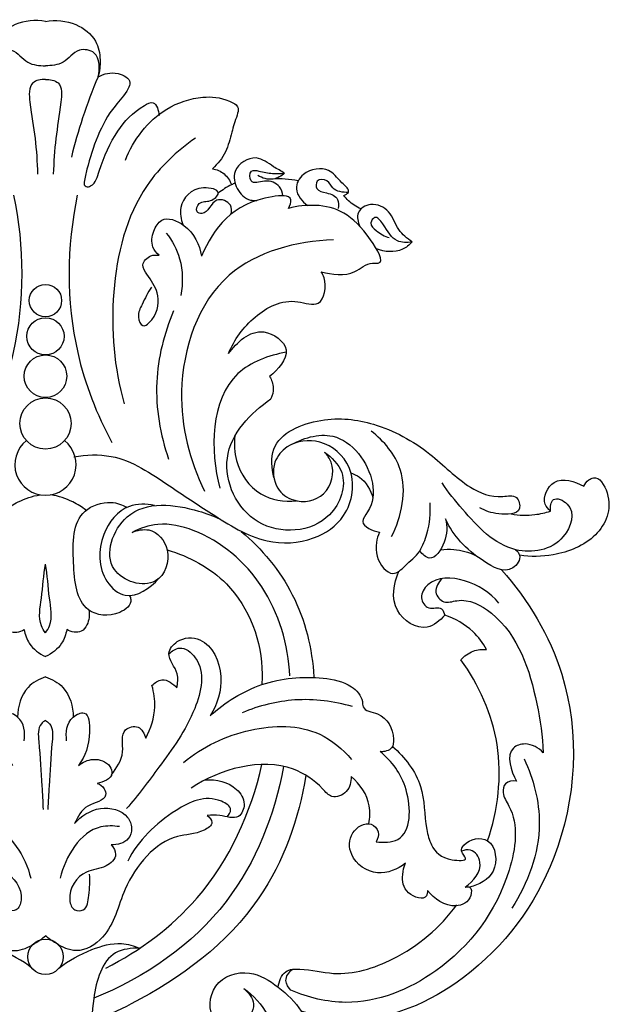
# Model space of a CAD drawing. Units: millimetres. Extents: x 2499 to 3342, y 512 to 1883.
# Drawn here: x 2901 to 3037, y 1371 to 1598 of the extents above; entities that cross this region are included whole.
import ezdxf

# ---------------------------------------------------------------- set-up
doc = ezdxf.new("R2010")
doc.units = ezdxf.units.MM

# ---------------------------------------------------------------- blocks, each defined once
blk = doc.blocks.new('MLD-3-1_440_260')
for centre, radius in [((-1140.44, -675.79), 3.73), ((-1140.44, -675.79), 3.73), ((-1140.44, -684.02), 4.29), ((-1140.44, -684.02), 4.29), ((-1140.44, -693.22), 4.9), ((-1140.44, -693.22), 4.9), ((-1140.44, -704.1), 5.9), ((-1140.44, -704.1), 5.9), ((-1140.44, -826.98), 4.07), ((-1140.44, -826.98), 4.07)]:
    blk.add_circle(centre, radius)
blk.add_arc((-1140.44, -713.58), 7.06, 128.4216, 51.5784)
blk.add_arc((-1140.44, -713.58), 7.06, 128.4216, 51.5784)
for points, knots in [([(-1140.44, -611.46), (-1142.76, -611.07), (-1147.31, -611.43), (-1152.25, -615.32), (-1153.26, -620.19), (-1152.94, -622.99), (-1152.58, -624.25)], [0, 0, 0, 0, 7.054869, 12.956362, 17.401162, 21.32413, 21.32413, 21.32413, 21.32413]), ([(-1140.44, -611.46), (-1138.12, -611.07), (-1133.58, -611.43), (-1128.63, -615.32), (-1127.62, -620.19), (-1127.95, -622.99), (-1128.31, -624.25)], [0, 0, 0, 0, 7.054869, 12.956362, 17.401162, 21.32413, 21.32413, 21.32413, 21.32413]), ([(-1152.58, -624.25), (-1153, -622.45), (-1153.12, -618.4), (-1147.46, -617.46), (-1145, -621.43), (-1141.82, -621.67), (-1140.44, -621.69)], [0, 0, 0, 0, 5.548245, 9.03929, 13.706296, 17.836589, 17.836589, 17.836589, 17.836589]), ([(-1128.31, -624.25), (-1127.88, -622.45), (-1127.77, -618.4), (-1133.42, -617.46), (-1135.89, -621.43), (-1139.07, -621.67), (-1140.44, -621.69)], [0, 0, 0, 0, 5.548245, 9.03929, 13.706296, 17.836589, 17.836589, 17.836589, 17.836589]), ([(-1128.31, -624.25), (-1126.95, -623.51), (-1124.34, -622.81), (-1120.43, -624.83), (-1121.87, -628.21), (-1127.07, -633.32), (-1129.97, -641.51), (-1131.4, -647.65), (-1131.6, -649.15), (-1130.95, -649.7), (-1128.9, -649.11), (-1127.52, -643.64), (-1124.39, -636.87), (-1119.98, -632.01), (-1115.06, -629.44), (-1114.34, -632.05), (-1114.27, -633.12)], [0, 0, 0, 0, 4.647112, 8.085906, 9.554885, 14.573893, 30.497499, 33.551916, 34.202247, 34.725112, 35.806106, 39.766597, 49.929544, 58.392829, 60.502928, 63.724271, 63.724271, 63.724271, 63.724271]), ([(-1140.44, -624.83), (-1141.45, -624.81), (-1144.49, -625.34), (-1143.9, -631.9), (-1142.69, -638.19), (-1142.35, -643.91), (-1142.25, -646.64)], [0, 0, 0, 0, 3.030251, 7.523365, 15.973327, 24.165994, 24.165994, 24.165994, 24.165994]), ([(-1140.44, -624.83), (-1139.43, -624.81), (-1136.4, -625.34), (-1136.99, -631.9), (-1138.19, -638.19), (-1138.53, -643.91), (-1138.64, -646.64)], [0, 0, 0, 0, 3.030251, 7.523365, 15.973327, 24.165994, 24.165994, 24.165994, 24.165994]), ([(-1128.31, -624.25), (-1129.63, -627.34), (-1131.93, -633.44), (-1133.72, -639.7), (-1134.46, -642.76)], [0, 0, 0, 0, 10.091158, 19.520985, 19.520985, 19.520985, 19.520985]), ([(-1122.03, -643.46), (-1120.17, -638.77), (-1115.03, -631.79), (-1104.96, -628.51), (-1099.4, -629.01), (-1095.64, -630.99), (-1096.57, -633.97), (-1097.61, -637.12), (-1098.62, -641.74), (-1100.74, -644.29), (-1101.94, -645.4)], [0, 0, 0, 0, 15.150446, 23.904384, 30.101977, 32.685839, 34.318023, 38.453779, 43.201066, 48.092295, 48.092295, 48.092295, 48.092295]), ([(-1105.89, -638.38), (-1110.16, -641.33), (-1120.6, -651.04), (-1126.13, -673.96), (-1124.64, -691.31), (-1122.29, -699.59)], [0, 0, 0, 0, 15.580498, 41.362343, 67.174949, 67.174949, 67.174949, 67.174949]), ([(-1085.32, -646.45), (-1086.16, -645.92), (-1088.34, -644.83), (-1092.02, -641.67), (-1097.58, -645.23), (-1096.6, -650.2), (-1094.11, -652.7), (-1092.22, -652.75), (-1091.74, -652.7)], [0, 0, 0, 0, 2.971104, 7.458909, 13.186948, 17.150347, 21.174859, 22.62904, 22.62904, 22.62904, 22.62904]), ([(-1101.94, -645.4), (-1100.98, -645.59), (-1099.06, -646.4), (-1097.93, -648.17), (-1097.56, -649.11)], [0, 0, 0, 0, 2.923783, 5.945671, 5.945671, 5.945671, 5.945671]), ([(-1085.7, -651.63), (-1085.8, -650.9), (-1086.51, -648.92), (-1089.58, -647.74), (-1093.47, -649.41), (-1093.45, -645.47), (-1090.59, -646.1), (-1088.32, -646.6), (-1086.24, -646.54), (-1085.32, -646.45)], [0, 0, 0, 0, 2.195481, 5.864292, 8.981442, 11.230001, 12.86751, 16.110643, 18.883985, 18.883985, 18.883985, 18.883985]), ([(-1085.32, -646.45), (-1086.06, -647.1), (-1088.11, -648.3), (-1090.46, -647.59), (-1091.5, -646.98)], [0, 0, 0, 0, 2.964407, 6.596538, 6.596538, 6.596538, 6.596538]), ([(-1071.68, -651.59), (-1071.28, -651.44), (-1069.8, -650.59), (-1072.92, -648.12), (-1075.01, -644.84), (-1080.96, -645.57), (-1083.51, -650.42), (-1081.27, -652.98), (-1080.02, -653.87)], [0, 0, 0, 0, 1.279733, 3.941955, 8.136561, 13.976136, 17.695641, 22.304051, 22.304051, 22.304051, 22.304051]), ([(-1096.74, -648.74), (-1097.02, -648.85), (-1098.39, -649.47), (-1099.67, -650.29), (-1100.61, -651.04)], [0, 0, 0, 0, 0.907328, 4.508799, 4.508799, 4.508799, 4.508799]), ([(-1082.19, -648.2), (-1083.18, -648), (-1085.1, -647.73), (-1087.04, -647.73), (-1087.96, -647.79)], [0, 0, 0, 0, 3.030765, 5.803605, 5.803605, 5.803605, 5.803605]), ([(-1070.63, -650.85), (-1071.88, -650.89), (-1074.24, -650.6), (-1075.21, -647.86), (-1078.12, -647.67), (-1078.22, -650.61), (-1075.42, -650.87), (-1072.82, -651.96), (-1072.83, -653.89), (-1072.97, -654.56)], [0, 0, 0, 0, 3.729379, 5.832436, 8.050809, 9.737165, 12.226488, 15.203888, 17.253083, 17.253083, 17.253083, 17.253083]), ([(-1097.62, -655.83), (-1097.5, -655.16), (-1097.46, -653.18), (-1102.03, -651.52), (-1102.94, -656.24), (-1106.09, -655.38), (-1104.98, -652.63), (-1102.49, -653.34), (-1099.3, -650.45), (-1106.04, -648.92), (-1109.82, -653.27), (-1109.26, -657.06), (-1108.8, -658.28)], [0, 0, 0, 0, 2.026362, 5.324157, 9.947473, 11.106364, 13.030379, 15.695704, 18.200919, 21.829001, 28.731603, 32.660233, 32.660233, 32.660233, 32.660233]), ([(-1147.77, -651.49), (-1145.33, -663.34), (-1145.1, -683.61), (-1152.26, -702), (-1155.75, -708.51)], [0, 0, 0, 0, 36.28791, 58.456963, 58.456963, 58.456963, 58.456963]), ([(-1133.12, -651.49), (-1135.56, -663.34), (-1135.79, -683.61), (-1128.63, -702), (-1125.14, -708.51)], [0, 0, 0, 0, 36.28791, 58.456963, 58.456963, 58.456963, 58.456963]), ([(-1084.43, -654.55), (-1084.11, -653.94), (-1083.12, -651.32), (-1096.74, -652.25), (-1101.61, -659.05), (-1104.5, -665.53)], [0, 0, 0, 0, 2.08066, 6.424613, 27.705697, 27.705697, 27.705697, 27.705697]), ([(-1067.7, -654.66), (-1068.26, -654.41), (-1069.75, -653.61), (-1071.01, -652.43), (-1071.68, -651.59)], [0, 0, 0, 0, 1.825126, 5.058246, 5.058246, 5.058246, 5.058246]), ([(-1076.88, -669.18), (-1074.38, -669.78), (-1069.73, -670.52), (-1066.34, -666.86), (-1061.9, -667.55), (-1068.3, -656.47), (-1074.97, -653.32), (-1082.44, -653.98), (-1084.43, -654.55)], [0, 0, 0, 0, 7.714186, 12.275735, 13.583177, 19.226801, 34.243574, 40.46079, 40.46079, 40.46079, 40.46079]), ([(-1055.96, -662.29), (-1057.08, -661.47), (-1059.47, -659.53), (-1060.75, -655.04), (-1065.11, -652.92), (-1069.03, -655.16), (-1068.43, -657.72), (-1067.99, -658.68)], [0, 0, 0, 0, 4.14698, 8.906942, 13.325371, 16.701981, 19.870662, 19.870662, 19.870662, 19.870662]), ([(-1114.24, -665.36), (-1114.85, -664.85), (-1116.23, -663.17), (-1115.75, -659.95), (-1113.51, -655.99), (-1106.83, -658.6), (-1104.94, -662.86), (-1104.5, -665.53)], [0, 0, 0, 0, 2.372846, 6.032627, 9.147322, 14.426023, 22.537273, 22.537273, 22.537273, 22.537273]), ([(-1055.96, -662.29), (-1057.08, -662.48), (-1060.35, -662.39), (-1061.79, -659.2), (-1064.34, -655.88), (-1065.94, -658.22), (-1063.8, -660.07), (-1062.34, -661.01), (-1061.25, -661.28)], [0, 0, 0, 0, 3.390523, 8.503385, 10.912165, 12.391955, 14.559985, 17.92791, 17.92791, 17.92791, 17.92791]), ([(-1112.6, -660.23), (-1111.24, -661.99), (-1108.77, -666.55), (-1108.73, -671.82), (-1109.27, -674.58)], [0, 0, 0, 0, 6.678598, 15.102034, 15.102034, 15.102034, 15.102034]), ([(-1074.09, -661.8), (-1082.54, -662.08), (-1102.29, -667.11), (-1111.68, -695.3), (-1107.27, -712.66), (-1103.78, -719.68)], [0, 0, 0, 0, 25.364524, 54.321324, 77.835833, 77.835833, 77.835833, 77.835833]), ([(-1055.96, -662.29), (-1056.58, -662.97), (-1058.91, -664.93), (-1062.31, -664.6), (-1064.17, -663.86)], [0, 0, 0, 0, 2.767804, 8.784278, 8.784278, 8.784278, 8.784278]), ([(-1116.01, -672.68), (-1116.89, -673.91), (-1117.89, -676.26), (-1119.49, -679.11), (-1118.08, -682.45), (-1114.47, -679), (-1113.94, -674.22), (-1116.51, -670.55), (-1118.62, -667.44), (-1116.47, -665.25), (-1114.87, -665.24), (-1114.24, -665.36)], [0, 0, 0, 0, 4.533828, 7.595868, 9.818519, 12.266266, 18.599606, 23.456978, 25.800365, 28.580025, 30.480319, 30.480319, 30.480319, 30.480319]), ([(-1098.24, -688), (-1096.96, -684.77), (-1092.69, -679.02), (-1084.59, -674.7), (-1076.48, -677.93), (-1075.49, -671.77), (-1076.61, -669.61), (-1076.88, -669.18)], [0, 0, 0, 0, 10.417751, 20.839632, 25.55776, 31.535645, 33.056161, 33.056161, 33.056161, 33.056161]), ([(-1110.9, -678.16), (-1113.12, -683.33), (-1116.02, -694.89), (-1114.03, -706.68), (-1112.05, -712.32)], [0, 0, 0, 0, 16.893171, 34.816186, 34.816186, 34.816186, 34.816186]), ([(-1098.24, -688), (-1096.35, -685.46), (-1091.46, -680.65), (-1082.59, -687.13), (-1086.91, -691.75), (-1088.78, -693.25)], [0, 0, 0, 0, 9.508428, 16.099336, 23.268965, 23.268965, 23.268965, 23.268965]), ([(-1084.97, -687.66), (-1088.95, -688.44), (-1102.45, -693.16), (-1102.52, -710.4), (-1100.26, -719.02)], [0, 0, 0, 0, 12.163589, 38.897071, 38.897071, 38.897071, 38.897071]), ([(-1088.78, -693.25), (-1088.31, -694.05), (-1087.71, -695.83), (-1088.13, -697.65), (-1088.48, -698.44)], [0, 0, 0, 0, 2.781285, 5.363644, 5.363644, 5.363644, 5.363644]), ([(-1076.17, -710.68), (-1074.47, -711.85), (-1070.21, -716.12), (-1074.7, -729.06), (-1093.51, -730.16), (-1102.22, -711.02), (-1093.15, -701.6), (-1088.48, -698.44)], [0, 0, 0, 0, 6.168925, 16.306872, 32.79646, 49.140272, 66.063703, 66.063703, 66.063703, 66.063703]), ([(-1087.8, -716.58), (-1088.33, -714.45), (-1088.92, -707.23), (-1076.77, -702.19), (-1063.9, -703.7), (-1052.06, -710.05), (-1044.11, -718.57), (-1036.91, -721.56), (-1031.65, -720.28), (-1030.4, -725.19), (-1036.36, -725.12), (-1039.05, -724.3), (-1040.36, -723.5)], [0, 0, 0, 0, 6.569221, 19.2718, 31.43104, 46.100038, 58.164973, 65.941997, 69.083928, 71.705876, 76.615871, 81.213979, 81.213979, 81.213979, 81.213979]), ([(-1133.88, -711.79), (-1131.06, -711.3), (-1122.88, -710.9), (-1112.75, -717.97), (-1101.54, -725.29), (-1090.91, -732.13), (-1079.04, -731.6), (-1070.1, -725.58), (-1068.49, -714.26), (-1076.41, -707.28), (-1084.27, -708.29), (-1088.4, -713.22), (-1087.78, -719), (-1082.76, -722.78), (-1075.19, -721.46), (-1073.42, -714.21), (-1075.51, -711.36), (-1076.17, -710.68)], [0, 0, 0, 0, 8.578782, 23.626631, 35.221687, 49.499365, 60.240302, 68.882535, 80.000023, 88.941675, 96.541165, 101.053735, 107.038408, 111.562328, 118.639444, 126.107331, 128.935761, 128.935761, 128.935761, 128.935761]), ([(-1096.77, -706.97), (-1097, -708.85), (-1096.74, -713.99), (-1091.83, -721.3), (-1085.39, -722.15), (-1082.6, -721.91)], [0, 0, 0, 0, 5.68308, 15.162713, 23.550847, 23.550847, 23.550847, 23.550847]), ([(-1084.25, -709.21), (-1081.27, -707.55), (-1072.37, -704.52), (-1064.25, -715.38), (-1064.92, -723.2), (-1068.55, -727.39), (-1064.96, -728.87), (-1063.45, -729.15)], [0, 0, 0, 0, 10.239973, 24.403361, 31.125403, 33.57999, 38.191562, 38.191562, 38.191562, 38.191562]), ([(-1060.69, -730.16), (-1058.35, -725.53), (-1056.13, -715.48), (-1062.45, -708.15), (-1065.35, -705.85)], [0, 0, 0, 0, 15.560347, 26.672355, 26.672355, 26.672355, 26.672355]), ([(-1070.06, -715.49), (-1069.36, -715.72), (-1066.92, -716.85), (-1065.44, -719.43), (-1064.98, -721.29)], [0, 0, 0, 0, 2.191084, 7.937895, 7.937895, 7.937895, 7.937895]), ([(-1016.4, -718.58), (-1016.13, -718), (-1015.48, -717.19), (-1013.01, -715.89), (-1009.09, -722.39), (-1012.95, -731.01), (-1022.41, -734.75), (-1028.63, -734.85), (-1031.18, -734.47)], [0, 0, 0, 0, 1.918712, 3.031952, 7.755028, 17.763404, 28.540674, 36.272305, 36.272305, 36.272305, 36.272305]), ([(-1024.08, -724.3), (-1024.57, -723.86), (-1026.27, -721.87), (-1023.39, -715.66), (-1018.41, -717.5), (-1016.4, -718.58)], [0, 0, 0, 0, 1.969906, 7.407683, 14.244979, 14.244979, 14.244979, 14.244979]), ([(-1024.08, -724.3), (-1024.11, -723.38), (-1023.82, -720.57), (-1017.69, -723.27), (-1020.92, -732.95), (-1034.32, -735.01), (-1042.78, -725.79), (-1047.63, -719.94), (-1049.02, -717.79)], [0, 0, 0, 0, 2.749397, 6.03153, 13.604322, 24.922182, 40.341865, 48.041881, 48.041881, 48.041881, 48.041881]), ([(-1149.83, -724.1), (-1148.87, -723.36), (-1146.34, -721.76), (-1143.46, -720.84), (-1141.72, -720.53)], [0, 0, 0, 0, 3.633377, 8.921508, 8.921508, 8.921508, 8.921508]), ([(-1131.06, -724.1), (-1132.02, -723.36), (-1134.55, -721.76), (-1137.43, -720.84), (-1139.17, -720.53)], [0, 0, 0, 0, 3.633377, 8.921508, 8.921508, 8.921508, 8.921508]), ([(-1121.09, -743.76), (-1120.93, -744.05), (-1120.28, -745.67), (-1124.39, -748.99), (-1133.14, -747.69), (-1134.14, -735.84), (-1134.25, -724.5), (-1126.05, -721.67), (-1122.76, -722.8), (-1121.64, -723.42)], [0, 0, 0, 0, 0.978544, 4.891327, 12.095127, 23.484097, 35.614426, 41.958161, 45.793617, 45.793617, 45.793617, 45.793617]), ([(-1115.33, -723.02), (-1117.21, -722.6), (-1122.49, -722.47), (-1128.39, -730), (-1128.34, -739.28), (-1121.24, -745.56), (-1116.24, -741.99), (-1114.36, -739.83)], [0, 0, 0, 0, 5.783187, 14.531141, 25.34243, 30.655576, 39.250187, 39.250187, 39.250187, 39.250187]), ([(-1120.45, -729.19), (-1119.27, -728.69), (-1115.65, -727.88), (-1110.81, -733.36), (-1114.34, -743.14), (-1128.59, -738.63), (-1122.21, -721.07), (-1108.46, -723.02), (-1101.74, -725.38), (-1100.13, -726.18)], [0, 0, 0, 0, 3.843396, 10.108442, 17.745523, 27.554375, 39.993359, 56.489732, 61.879483, 61.879483, 61.879483, 61.879483]), ([(-1054.15, -733.49), (-1053.48, -732.24), (-1052, -728.67), (-1051.64, -724.75), (-1051.81, -722.35)], [0, 0, 0, 0, 4.270475, 11.497272, 11.497272, 11.497272, 11.497272]), ([(-1033.08, -724.95), (-1031.29, -725.26), (-1028.21, -725.35), (-1025.23, -724.68), (-1024.08, -724.3)], [0, 0, 0, 0, 5.451685, 9.087253, 9.087253, 9.087253, 9.087253]), ([(-1084.1, -762.25), (-1084.48, -755.08), (-1088.59, -740.89), (-1102.13, -729.35), (-1113.87, -726.61), (-1118.62, -728.23), (-1120.45, -729.19)], [0, 0, 0, 0, 21.555604, 41.954842, 50.235134, 56.438404, 56.438404, 56.438404, 56.438404]), ([(-1048.23, -726.08), (-1047.83, -727.84), (-1047.85, -731.06), (-1051.24, -736.44), (-1053.59, -734.2), (-1054.15, -733.49)], [0, 0, 0, 0, 5.407216, 10.384356, 13.091353, 13.091353, 13.091353, 13.091353]), ([(-1032.08, -733.18), (-1031.68, -733.53), (-1030.5, -734.91), (-1033.62, -739.33), (-1042.07, -734.57), (-1046.49, -730.06), (-1048.23, -726.08)], [0, 0, 0, 0, 1.567278, 4.861561, 11.796295, 24.825803, 24.825803, 24.825803, 24.825803]), ([(-1095.3, -728.96), (-1090.54, -733), (-1082.08, -743.12), (-1078.96, -755.98), (-1078.58, -762.5)], [0, 0, 0, 0, 18.728827, 38.32561, 38.32561, 38.32561, 38.32561]), ([(-1063.45, -729.15), (-1063.8, -729.9), (-1064.63, -732.69), (-1063.83, -736.73), (-1060.06, -739.36), (-1057.09, -736.36), (-1055.14, -734.79), (-1054.15, -733.49)], [0, 0, 0, 0, 2.476678, 8.663588, 11.063733, 14.292877, 19.192733, 19.192733, 19.192733, 19.192733]), ([(-1112.38, -733.23), (-1107.35, -734.73), (-1095.51, -740.9), (-1090.2, -755.23), (-1090.53, -763.46), (-1090.59, -764.27)], [0, 0, 0, 0, 15.749626, 38.078628, 40.511502, 40.511502, 40.511502, 40.511502]), ([(-1049.4, -733.19), (-1048.39, -733.07), (-1045.61, -732.99), (-1042.89, -733.75), (-1041.31, -734.48)], [0, 0, 0, 0, 3.053126, 8.26279, 8.26279, 8.26279, 8.26279]), ([(-1140.44, -752.36), (-1140.81, -751.84), (-1142.28, -749.42), (-1141.09, -743.72), (-1140.92, -739.09), (-1140.44, -736.5)], [0, 0, 0, 0, 1.896191, 8.255683, 16.159793, 16.159793, 16.159793, 16.159793]), ([(-1140.44, -752.36), (-1140.07, -751.84), (-1138.61, -749.42), (-1139.8, -743.72), (-1139.96, -739.09), (-1140.44, -736.5)], [0, 0, 0, 0, 1.896191, 8.255683, 16.159793, 16.159793, 16.159793, 16.159793]), ([(-1035.33, -737.79), (-1029.22, -744.75), (-1016.63, -765.4), (-1018.85, -803.28), (-1040.39, -832.46), (-1064.85, -843.29), (-1077.99, -840.64), (-1081.5, -839.5)], [0, 0, 0, 0, 27.799212, 70.089039, 104.627478, 132.881929, 143.964459, 143.964459, 143.964459, 143.964459]), ([(-1048.43, -748.28), (-1049.48, -749.51), (-1053.16, -752.66), (-1061.45, -747.4), (-1060.15, -740.94), (-1059.02, -738.16)], [0, 0, 0, 0, 4.852515, 12.753198, 21.736336, 21.736336, 21.736336, 21.736336]), ([(-1035.96, -745.48), (-1038, -743.08), (-1043.05, -739.62), (-1051.45, -739.3), (-1054.42, -744.04), (-1052.36, -747.41), (-1049.17, -745.98), (-1048.55, -747.75), (-1048.43, -748.28)], [0, 0, 0, 0, 9.443696, 17.966332, 21.231598, 24.091329, 27.046205, 28.662771, 28.662771, 28.662771, 28.662771]), ([(-1049, -739.83), (-1049.82, -740.64), (-1051.27, -742.79), (-1048.67, -745.86), (-1043.74, -743.96), (-1032.29, -750.02), (-1027.59, -764.82), (-1025.81, -776.16), (-1025.72, -779.96)], [0, 0, 0, 0, 3.447016, 6.321841, 9.276717, 17.757077, 41.104613, 52.488129, 52.488129, 52.488129, 52.488129]), ([(-1150.42, -747.06), (-1150.64, -748.19), (-1150.46, -750.1), (-1148.54, -752.67), (-1146.33, -752.14), (-1145.34, -751.6)], [0, 0, 0, 0, 3.468023, 5.424414, 8.818533, 8.818533, 8.818533, 8.818533]), ([(-1130.46, -747.06), (-1130.24, -748.19), (-1130.43, -750.1), (-1132.35, -752.67), (-1134.56, -752.14), (-1135.55, -751.6)], [0, 0, 0, 0, 3.468023, 5.424414, 8.818533, 8.818533, 8.818533, 8.818533]), ([(-1038.78, -756.18), (-1039.61, -754.67), (-1042.18, -751.2), (-1046.04, -749.05), (-1048.43, -748.28)], [0, 0, 0, 0, 5.179341, 12.713593, 12.713593, 12.713593, 12.713593]), ([(-1145.34, -751.6), (-1145.15, -752.7), (-1144.24, -755.37), (-1141.91, -757.14), (-1140.44, -757.8)], [0, 0, 0, 0, 3.33878, 8.165959, 8.165959, 8.165959, 8.165959]), ([(-1135.55, -751.6), (-1135.73, -752.7), (-1136.65, -755.37), (-1138.97, -757.14), (-1140.44, -757.8)], [0, 0, 0, 0, 3.33878, 8.165959, 8.165959, 8.165959, 8.165959]), ([(-1110.17, -765.03), (-1109.98, -763.96), (-1109.52, -761.09), (-1113.15, -757.66), (-1109.77, -753.36), (-1102.7, -753.2), (-1098.77, -762.53), (-1100.82, -768.78), (-1102.46, -771.43)], [0, 0, 0, 0, 3.244795, 8.306057, 11.652696, 16.88374, 26.564694, 35.943782, 35.943782, 35.943782, 35.943782]), ([(-1111.99, -757.21), (-1111.33, -756.55), (-1109.09, -754.99), (-1103.07, -759.86), (-1105.92, -771.93), (-1113.49, -782.22), (-1119.11, -789.78), (-1121.73, -792.82)], [0, 0, 0, 0, 2.799845, 7.045213, 18.718322, 34.61846, 46.681588, 46.681588, 46.681588, 46.681588]), ([(-1044.69, -758.53), (-1043.93, -757.68), (-1042.09, -756.31), (-1039.82, -756.09), (-1038.78, -756.18)], [0, 0, 0, 0, 3.424971, 6.553209, 6.553209, 6.553209, 6.553209]), ([(-1038.56, -800.26), (-1036.17, -793.22), (-1034.24, -778.09), (-1040.57, -764.29), (-1044.69, -758.53)], [0, 0, 0, 0, 22.299482, 43.541623, 43.541623, 43.541623, 43.541623]), ([(-1140.44, -762.48), (-1141.92, -762.97), (-1145.63, -764.96), (-1146.83, -769.32), (-1146.86, -771.73)], [0, 0, 0, 0, 4.670481, 11.926644, 11.926644, 11.926644, 11.926644]), ([(-1140.44, -762.48), (-1138.96, -762.97), (-1135.25, -764.96), (-1134.06, -769.32), (-1134.03, -771.73)], [0, 0, 0, 0, 4.670481, 11.926644, 11.926644, 11.926644, 11.926644]), ([(-1117.34, -776.58), (-1116.12, -774.4), (-1114.82, -770.24), (-1115.43, -766.05), (-1115.89, -764.46)], [0, 0, 0, 0, 7.502595, 12.455138, 12.455138, 12.455138, 12.455138]), ([(-1115.89, -764.46), (-1115.27, -763.84), (-1113.23, -762.39), (-1111.01, -764.03), (-1110.17, -765.03)], [0, 0, 0, 0, 2.631066, 6.521177, 6.521177, 6.521177, 6.521177]), ([(-1102.46, -771.43), (-1099.05, -768.32), (-1090.8, -763.15), (-1078.91, -762.1), (-1070.43, -763.71), (-1067.34, -767.04), (-1067.36, -770.36), (-1062.15, -770.68), (-1060, -775.04), (-1060.33, -779.37), (-1062.37, -779.76), (-1063.3, -779.71)], [0, 0, 0, 0, 13.863241, 28.105821, 34.898491, 39.156275, 40.336314, 44.040084, 50.933127, 53.002632, 55.776859, 55.776859, 55.776859, 55.776859]), ([(-1069.69, -769.34), (-1073.96, -768.08), (-1082.72, -766.97), (-1091.25, -769.13), (-1095.09, -770.75)], [0, 0, 0, 0, 13.339471, 25.838067, 25.838067, 25.838067, 25.838067]), ([(-1145.33, -777.21), (-1145.08, -775.33), (-1145.35, -772.08), (-1150.44, -769.84), (-1150.93, -777.25), (-1149.65, -780.72), (-1148.03, -782.92)], [0, 0, 0, 0, 5.683658, 8.345333, 12.829184, 21.05161, 21.05161, 21.05161, 21.05161]), ([(-1135.56, -777.21), (-1135.81, -775.33), (-1135.53, -772.08), (-1130.45, -769.84), (-1129.95, -777.25), (-1131.23, -780.72), (-1132.86, -782.92)], [0, 0, 0, 0, 5.683658, 8.345333, 12.829184, 21.05161, 21.05161, 21.05161, 21.05161]), ([(-1140.44, -772.54), (-1140.79, -772.73), (-1142.32, -773.82), (-1141.74, -779.82), (-1141.35, -785.92), (-1141.06, -791.21), (-1140.98, -793)], [0, 0, 0, 0, 1.18824, 5.337891, 15.627166, 20.999161, 20.999161, 20.999161, 20.999161]), ([(-1140.44, -772.54), (-1140.1, -772.73), (-1138.57, -773.82), (-1139.15, -779.82), (-1139.53, -785.92), (-1139.82, -791.21), (-1139.9, -793)], [0, 0, 0, 0, 1.18824, 5.337891, 15.627166, 20.999161, 20.999161, 20.999161, 20.999161]), ([(-1108.65, -782.22), (-1104.21, -778.6), (-1094.04, -773.61), (-1078.69, -773.44), (-1071.92, -779.12), (-1069.88, -781.48)], [0, 0, 0, 0, 17.175923, 33.156388, 42.507774, 42.507774, 42.507774, 42.507774]), ([(-1125.19, -785.05), (-1124.09, -783.44), (-1121.77, -780.41), (-1123.52, -774.6), (-1118.68, -773.38), (-1117.61, -775.6), (-1117.34, -776.58)], [0, 0, 0, 0, 5.873207, 10.986293, 13.907119, 16.967174, 16.967174, 16.967174, 16.967174]), ([(-1025.72, -779.96), (-1026.8, -778.84), (-1029.2, -777.4), (-1034.76, -779.15), (-1033.17, -784.28), (-1031.91, -786.49)], [0, 0, 0, 0, 4.657116, 7.501699, 15.136229, 15.136229, 15.136229, 15.136229]), ([(-1064.24, -800.48), (-1062.57, -800.68), (-1056.07, -800.61), (-1056.15, -787.6), (-1060.58, -781.96), (-1063.3, -779.71)], [0, 0, 0, 0, 5.034207, 16.626233, 27.224036, 27.224036, 27.224036, 27.224036]), ([(-1060.45, -778.5), (-1057.66, -781.03), (-1052.8, -787.01), (-1053.27, -795.54), (-1051.45, -802.04), (-1048.69, -804.82), (-1042.44, -804.9), (-1045, -802.75), (-1043.31, -799.84), (-1036.86, -798.77), (-1035.84, -808.21), (-1040.6, -810.34), (-1042.7, -810.92)], [0, 0, 0, 0, 11.271461, 21.248649, 24.974202, 30.815094, 33.965383, 35.806823, 37.321989, 42.835589, 49.927192, 56.461181, 56.461181, 56.461181, 56.461181]), ([(-1132.86, -782.92), (-1131.89, -782.14), (-1129.38, -780.96), (-1125.79, -782.11), (-1124.51, -785.68), (-1127.15, -786.79), (-1128.49, -787.02)], [0, 0, 0, 0, 3.731957, 7.856392, 9.583947, 13.65049, 13.65049, 13.65049, 13.65049]), ([(-1069.98, -785.47), (-1069.97, -786.67), (-1070.49, -789.25), (-1074.45, -790.74), (-1077.78, -786.73), (-1087.47, -780.15), (-1100.23, -783.67), (-1106.87, -788.11)], [0, 0, 0, 0, 3.617682, 7.109631, 9.85933, 17.992415, 41.949057, 41.949057, 41.949057, 41.949057]), ([(-1030.09, -781.39), (-1027.95, -786.01), (-1024.78, -798.03), (-1029.22, -810.07), (-1032.98, -815.79)], [0, 0, 0, 0, 15.288589, 35.804347, 35.804347, 35.804347, 35.804347]), ([(-1085.56, -783.1), (-1087.58, -794.19), (-1096.66, -817.54), (-1117.64, -831.8), (-1129.32, -836.54)], [0, 0, 0, 0, 33.794973, 71.620771, 71.620771, 71.620771, 71.620771]), ([(-1126.55, -829.58), (-1118.66, -825.57), (-1101.87, -813.19), (-1093.04, -793.78), (-1090.55, -782.66)], [0, 0, 0, 0, 26.538038, 60.725575, 60.725575, 60.725575, 60.725575]), ([(-1128.49, -787.02), (-1127.86, -787.25), (-1126.79, -787.94), (-1126.12, -791.07), (-1131.59, -791.64), (-1132.97, -794.78), (-1133.77, -796.29)], [0, 0, 0, 0, 2.01234, 3.516287, 8.282856, 13.399749, 13.399749, 13.399749, 13.399749]), ([(-1080.41, -785.16), (-1082.06, -795.1), (-1089.9, -817.62), (-1112.14, -834.06), (-1126.75, -840.79), (-1129.91, -842.02)], [0, 0, 0, 0, 30.230944, 68.471825, 78.640027, 78.640027, 78.640027, 78.640027]), ([(-1103.61, -786.2), (-1101.1, -786), (-1096.92, -787.01), (-1094.04, -791.41), (-1095.85, -795.84), (-1099.89, -794.11), (-1102.18, -794.38), (-1103.14, -794.4)], [0, 0, 0, 0, 7.544525, 11.372073, 14.455989, 18.778995, 21.657015, 21.657015, 21.657015, 21.657015]), ([(-1031.91, -786.49), (-1032.76, -786.39), (-1034.68, -786.62), (-1035.28, -789.71), (-1031.14, -795.36), (-1033.52, -812.59), (-1047.07, -830.62), (-1068.19, -839.29), (-1079.91, -836.36), (-1083.89, -834.68)], [0, 0, 0, 0, 2.573662, 4.663561, 8.03544, 22.807226, 51.507536, 73.496433, 86.451289, 86.451289, 86.451289, 86.451289]), ([(-1065.94, -796.31), (-1065.66, -794.98), (-1065.4, -790.85), (-1067.96, -787.17), (-1069.98, -785.47)], [0, 0, 0, 0, 4.085457, 12.028607, 12.028607, 12.028607, 12.028607]), ([(-1098.57, -794.73), (-1098.17, -794.29), (-1097.11, -792.65), (-1102.78, -789.11), (-1112.44, -793.79), (-1119.08, -800.11), (-1121.47, -804.93)], [0, 0, 0, 0, 1.808959, 4.70288, 15.367607, 31.491844, 31.491844, 31.491844, 31.491844]), ([(-1133.77, -796.29), (-1132.23, -794.57), (-1128.25, -791.83), (-1121.81, -793.37), (-1120.32, -797.27), (-1121.22, -800.59), (-1123.88, -801.21), (-1125.27, -801.16)], [0, 0, 0, 0, 6.912165, 13.488925, 16.16721, 18.670449, 22.842515, 22.842515, 22.842515, 22.842515]), ([(-1177.74, -794.4), (-1178.25, -794.81), (-1179.51, -796.3), (-1175.58, -798.86), (-1167.34, -798.61), (-1158.04, -809.69), (-1156.06, -821.6), (-1148.1, -826.63), (-1143.34, -824.25), (-1141.19, -822.78), (-1140.44, -822.12)], [0, 0, 0, 0, 1.949746, 4.444724, 10.784211, 27.860963, 40.064097, 46.931211, 51.851653, 54.842196, 54.842196, 54.842196, 54.842196]), ([(-1103.14, -794.4), (-1102.64, -794.81), (-1101.37, -796.3), (-1105.31, -798.86), (-1113.54, -798.61), (-1122.84, -809.69), (-1124.82, -821.6), (-1132.78, -826.63), (-1137.54, -824.25), (-1139.69, -822.78), (-1140.44, -822.12)], [0, 0, 0, 0, 1.949746, 4.444724, 10.784211, 27.860963, 40.064097, 46.931211, 51.851653, 54.842196, 54.842196, 54.842196, 54.842196]), ([(-1057.45, -805.42), (-1059.27, -806.79), (-1064.1, -808.98), (-1070.5, -804.58), (-1070.65, -798.2), (-1065.93, -795.33), (-1063.34, -798.1), (-1063.85, -799.8), (-1064.24, -800.48)], [0, 0, 0, 0, 6.83967, 14.130619, 19.101007, 23.802594, 26.158092, 28.499038, 28.499038, 28.499038, 28.499038]), ([(-1157.52, -796.99), (-1156.1, -796.79), (-1149.35, -796.53), (-1145.01, -803.95), (-1143.84, -808.83)], [0, 0, 0, 0, 4.294748, 19.355848, 19.355848, 19.355848, 19.355848]), ([(-1123.37, -796.99), (-1124.79, -796.79), (-1131.54, -796.53), (-1135.88, -803.95), (-1137.05, -808.83)], [0, 0, 0, 0, 4.294748, 19.355848, 19.355848, 19.355848, 19.355848]), ([(-1155.62, -801.16), (-1156.15, -801.78), (-1157.34, -803.8), (-1154.04, -806.82), (-1148.81, -806.78), (-1145.15, -812.08), (-1146.73, -816.45), (-1150.11, -816.47), (-1150.44, -812.09), (-1150.84, -809.55), (-1150.61, -807.93)], [0, 0, 0, 0, 2.451517, 5.899525, 10.612019, 18.126726, 20.664069, 22.58789, 26.178604, 31.072883, 31.072883, 31.072883, 31.072883]), ([(-1125.27, -801.16), (-1124.74, -801.78), (-1123.55, -803.8), (-1126.85, -806.82), (-1132.08, -806.78), (-1135.73, -812.08), (-1134.16, -816.45), (-1130.78, -816.47), (-1130.45, -812.09), (-1130.05, -809.55), (-1130.27, -807.93)], [0, 0, 0, 0, 2.451517, 5.899525, 10.612019, 18.126726, 20.664069, 22.58789, 26.178604, 31.072883, 31.072883, 31.072883, 31.072883]), ([(-1043.68, -810.92), (-1041.88, -809.6), (-1038.88, -806.33), (-1041.87, -801.95), (-1043.9, -802.39), (-1044.54, -802.64)], [0, 0, 0, 0, 6.681223, 10.20341, 12.263634, 12.263634, 12.263634, 12.263634]), ([(-1052.43, -811.68), (-1052.42, -812.11), (-1052.56, -814.24), (-1057.88, -812.55), (-1058.36, -808.58), (-1057.83, -806.23), (-1057.45, -805.42)], [0, 0, 0, 0, 1.285068, 5.439944, 9.857663, 12.554124, 12.554124, 12.554124, 12.554124]), ([(-1043.68, -810.92), (-1043.36, -810.84), (-1042.16, -810.7), (-1042.23, -814.11), (-1047.06, -816.4), (-1050.87, -813.63), (-1052.43, -811.68)], [0, 0, 0, 0, 0.981556, 2.942404, 7.087713, 14.594218, 14.594218, 14.594218, 14.594218]), ([(-1086.8, -833.97), (-1086.65, -832.65), (-1085.64, -829.86), (-1080.1, -829.63), (-1072.15, -831.89), (-1058.14, -827.63), (-1049.46, -820.21), (-1045.67, -815.03)], [0, 0, 0, 0, 3.963027, 7.275617, 15.06332, 29.171021, 48.410701, 48.410701, 48.410701, 48.410701]), ([(-1143.55, -829.6), (-1145.82, -827.78), (-1150.46, -825.31), (-1157.1, -823.35), (-1160.84, -824.43), (-1162.15, -825.01)], [0, 0, 0, 0, 8.7146, 15.703171, 19.99741, 19.99741, 19.99741, 19.99741]), ([(-1137.33, -829.6), (-1135.07, -827.78), (-1130.43, -825.31), (-1123.78, -823.35), (-1120.05, -824.43), (-1118.74, -825.01)], [0, 0, 0, 0, 8.7146, 15.703171, 19.99741, 19.99741, 19.99741, 19.99741]), ([(-1118.74, -825.01), (-1120.62, -824.94), (-1126.96, -825.69), (-1129.65, -836.13), (-1130.05, -846.28), (-1125.67, -855.31), (-1120.67, -855.81), (-1119.76, -855.81)], [0, 0, 0, 0, 5.638294, 17.256434, 26.451295, 38.286543, 41.010804, 41.010804, 41.010804, 41.010804]), ([(-1083.89, -834.68), (-1084.47, -834.09), (-1085.64, -832.32), (-1084.35, -830.52), (-1083.61, -829.87)], [0, 0, 0, 0, 2.490754, 5.444213, 5.444213, 5.444213, 5.444213]), ([(-1094.74, -834.31), (-1093.66, -835.2), (-1091.2, -838.12), (-1095.26, -843.42), (-1103.27, -842.31), (-1102.45, -832.14), (-1093.39, -829.54), (-1086.55, -833.82), (-1077.76, -842.31), (-1077.74, -860.29), (-1086.01, -875.54), (-1091.43, -887.69), (-1090.36, -894.41), (-1089.91, -896.17)], [0, 0, 0, 0, 4.203837, 9.552984, 15.427916, 23.032145, 31.355548, 38.74895, 46.408916, 67.311232, 85.253873, 99.808829, 105.257352, 105.257352, 105.257352, 105.257352]), ([(-1094.74, -834.31), (-1092.52, -835.89), (-1086.22, -842.1), (-1089.58, -855.92), (-1097.98, -862.25), (-1104.83, -861.35), (-1105.29, -865.17), (-1104.36, -866.4), (-1104.02, -866.73)], [0, 0, 0, 0, 8.171709, 24.671845, 34.330097, 38.39664, 41.554684, 42.967004, 42.967004, 42.967004, 42.967004])]:
    blk.add_open_spline(points, degree=3, knots=knots)

msp = doc.modelspace()

# ---------------------------------------------------------------- block references
msp.add_blockref('MLD-3-1_440_260', (4047.27, 2208.92))

doc.saveas('drawing.dxf')
